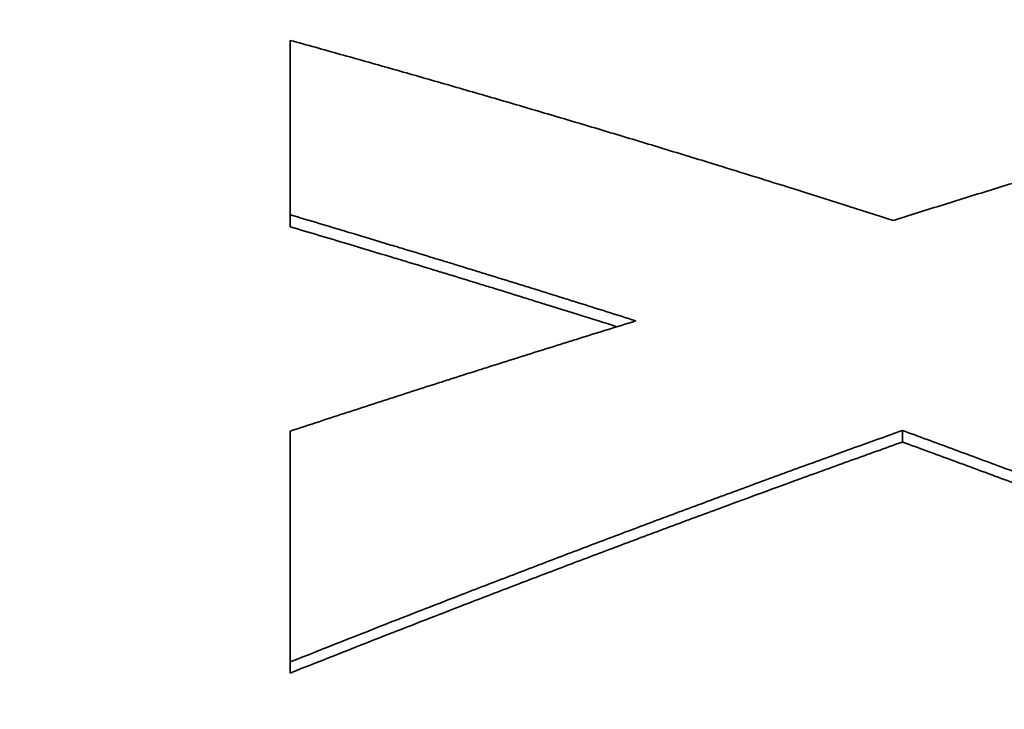
# Model space of a CAD drawing. Units: inches. Extents: x 34 to 380, y 30 to 248.
# Drawn here: x 171 to 171, y 223 to 223 of the extents above; entities that cross this region are included whole.
import ezdxf

# ---------------------------------------------------------------- set-up
doc = ezdxf.new("R2010")
doc.units = ezdxf.units.IN
doc.header["$LTSCALE"] = 24
doc.header["$MEASUREMENT"] = 0
doc.layers.add('Dimension (ANSI)', color=7, linetype='Continuous', lineweight=25)
doc.layers.add('Visible (ANSI)', color=7, linetype='Continuous', lineweight=35)
doc.styles.add('Note Text (ANSI)', font='tahoma.ttf')
doc.dimstyles.new('Default (ANSI)', dxfattribs={"dimscale": 24, "dimtxt": 0.08, "dimasz": 0.098425, "dimexe": 0.0625, "dimexo": 0.0625, "dimgap": 0.031496, "dimtad": 0, "dimtih": 1, "dimtoh": 1, "dimdec": 5, "dimrnd": 1e-08, "dimzin": 3, "dimdsep": 46, "dimlunit": 5, "dimtxsty": 'Note Text (ANSI)', "dimcen": 0.09, "dimdle": 0.393701, "dimclrd": 256, "dimclre": 256, "dimclrt": 256, "dimadec": 0, "dimazin": 1, "dimtfac": 1.5, "dimtofl": 0, "dimtmove": 0, "dimatfit": 3, "dimfxl": 0, "dimfrac": 2, "dimtolj": 1, "dimtzin": 4, "dimlwd": -1, "dimlwe": -1, "dimarcsym": 0})

# ---------------------------------------------------------------- blocks, each defined once
blk = doc.blocks.new('*D47')
at = {"layer": 'Defpoints', "color": 0}
for p in [(178.395666, 223.61711), (181.006257, 221.617348)]:
    blk.add_point(p, dxfattribs=at)
at = {"layer": 'Dimension (ANSI)'}
for p, q in [((157.68493, 234.150551), (164.644775, 234.150551)), ((164.644775, 234.150551), (176.520419, 225.053584)), ((179.700962, 220.457229), (179.700962, 224.777229)), ((177.540962, 222.617229), (181.860962, 222.617229))]:
    blk.add_line(p, q, dxfattribs=at)
blk.add_solid([(176.759832, 225.366125), (176.281007, 224.741043), (178.395666, 223.61711)], dxfattribs=at)
at = {"layer": 'Dimension (ANSI)', "insert": (154.690529, 237.006481), "char_height": 1.92, "attachment_point": 2, "style": 'Note Text (ANSI)'}
blk.add_mtext('\\A1; \\P[84]', dxfattribs=at)

msp = doc.modelspace()

# ---------------------------------------------------------------- linework, layer by layer
at = {"layer": 'Visible (ANSI)'}
for p, q in [((170.683412, 223.448486), (170.683412, 223.449387)), ((170.7294088, 223.4323025), (170.7294088, 223.4331711)), ((170.683412, 223.414929), (170.683412, 223.4157629))]:
    msp.add_line(p, q, dxfattribs=at)
for points, knots in [([(170.683412, 223.4625084), (170.6846708, 223.4621606), (170.6859296, 223.4618104), (170.6871883, 223.4614578), (170.6884471, 223.4611052), (170.6897059, 223.4607502), (170.6909647, 223.4603929), (170.6915941, 223.4602142), (170.6922234, 223.4600349), (170.6928528, 223.4598551), (170.6941116, 223.4594953), (170.6953704, 223.4591332), (170.6966292, 223.4587687), (170.6972586, 223.4585865), (170.697888, 223.4584036), (170.6985173, 223.4582202), (170.6997761, 223.4578534), (170.7010349, 223.4574841), (170.7022937, 223.4571125), (170.7029231, 223.4569267), (170.7035525, 223.4567403), (170.7041818, 223.4565534), (170.7054406, 223.4561794), (170.7066994, 223.4558031), (170.7079582, 223.4554244), (170.7085876, 223.4552351), (170.709217, 223.4550451), (170.7098464, 223.4548546), (170.7111051, 223.4544736), (170.7123639, 223.4540902), (170.7136227, 223.4537045), (170.7142521, 223.4535116), (170.7148815, 223.4533182), (170.7155109, 223.4531241), (170.717399, 223.452542), (170.7192872, 223.4519546), (170.7211754, 223.451362), (170.7236929, 223.4505718), (170.7262105, 223.4497722), (170.728728, 223.4489634)], [0, 0, 0, 0, 0.01191008, 0.01191008, 0.01191008, 0.02382015, 0.02382015, 0.02382015, 0.02977519, 0.02977519, 0.02977519, 0.04168527, 0.04168527, 0.04168527, 0.0476403, 0.0476403, 0.0476403, 0.05955038, 0.05955038, 0.05955038, 0.06550542, 0.06550542, 0.06550542, 0.07741549, 0.07741549, 0.07741549, 0.08337053, 0.08337053, 0.08337053, 0.09528061, 0.09528061, 0.09528061, 0.10123565, 0.10123565, 0.10123565, 0.11910076, 0.11910076, 0.11910076, 0.14292091, 0.14292091, 0.14292091, 0.14292091]), ([(170.683412, 223.449387), (170.683412, 223.4497781), (170.683412, 223.4501669), (170.683412, 223.4505536), (170.683412, 223.4509402), (170.683412, 223.4513247), (170.683412, 223.4517069), (170.683412, 223.4518981), (170.683412, 223.4520886), (170.683412, 223.4522787), (170.683412, 223.4526587), (170.683412, 223.4530366), (170.683412, 223.4534122), (170.683412, 223.4536), (170.683412, 223.4537873), (170.683412, 223.453974), (170.683412, 223.4543474), (170.683412, 223.4547186), (170.683412, 223.4550876), (170.683412, 223.4552721), (170.683412, 223.455456), (170.683412, 223.4556394), (170.683412, 223.4560062), (170.683412, 223.4563707), (170.683412, 223.4567331), (170.683412, 223.4569142), (170.683412, 223.4570948), (170.683412, 223.4572749), (170.683412, 223.457635), (170.683412, 223.4579928), (170.683412, 223.4583485), (170.683412, 223.4585263), (170.683412, 223.4587035), (170.683412, 223.4588802), (170.683412, 223.4601171), (170.683412, 223.4613266), (170.683412, 223.4625084)], [0, 0, 0, 0, 0.006854295, 0.006854295, 0.006854295, 0.01370859, 0.01370859, 0.01370859, 0.017135738, 0.017135738, 0.017135738, 0.023990033, 0.023990033, 0.023990033, 0.02741718, 0.02741718, 0.02741718, 0.034271475, 0.034271475, 0.034271475, 0.037698623, 0.037698623, 0.037698623, 0.044552918, 0.044552918, 0.044552918, 0.047980065, 0.047980065, 0.047980065, 0.05483436, 0.05483436, 0.05483436, 0.058261508, 0.058261508, 0.058261508, 0.082251541, 0.082251541, 0.082251541, 0.082251541]), ([(170.728728, 223.4489634), (170.7299841, 223.4493607), (170.7312402, 223.4497558), (170.7324963, 223.4501487), (170.7337524, 223.4505415), (170.7350084, 223.4509321), (170.7362645, 223.4513205), (170.7368925, 223.4515147), (170.7375206, 223.4517083), (170.7381486, 223.4519013), (170.7394047, 223.4522874), (170.7406608, 223.4526712), (170.7419169, 223.4530528), (170.7425449, 223.4532436), (170.7431729, 223.4534338), (170.743801, 223.4536235), (170.7450571, 223.4540028), (170.7463131, 223.4543798), (170.7475692, 223.4547546), (170.7481972, 223.454942), (170.7488253, 223.4551288), (170.7494533, 223.455315), (170.7507094, 223.4556875), (170.7519655, 223.4560578), (170.7532216, 223.4564257), (170.7538496, 223.4566097), (170.7544776, 223.4567931), (170.7551057, 223.4569759), (170.7563618, 223.4573416), (170.7576178, 223.457705), (170.7588739, 223.4580661), (170.7595019, 223.4582466), (170.76013, 223.4584266), (170.760758, 223.458606), (170.7626421, 223.4591442), (170.7645263, 223.4596772), (170.7664104, 223.4602051), (170.7689225, 223.460909), (170.7714347, 223.4616036), (170.7739468, 223.4622891)], [0, 0, 0, 0, 0.01182061, 0.01182061, 0.01182061, 0.02364122, 0.02364122, 0.02364122, 0.02955153, 0.02955153, 0.02955153, 0.04137214, 0.04137214, 0.04137214, 0.04728245, 0.04728245, 0.04728245, 0.05910306, 0.05910306, 0.05910306, 0.06501336, 0.06501336, 0.06501336, 0.07683397, 0.07683397, 0.07683397, 0.08274428, 0.08274428, 0.08274428, 0.09456489, 0.09456489, 0.09456489, 0.1004752, 0.1004752, 0.1004752, 0.11820611, 0.11820611, 0.11820611, 0.14184734, 0.14184734, 0.14184734, 0.14184734]), ([(170.7093763, 223.4414118), (170.7086551, 223.4416411), (170.7079339, 223.4418698), (170.7072126, 223.4420978), (170.7064914, 223.4423258), (170.7057702, 223.4425531), (170.7050489, 223.4427799), (170.7046883, 223.4428932), (170.7043277, 223.4430064), (170.7039671, 223.4431195), (170.7032459, 223.4433455), (170.7025246, 223.443571), (170.7018034, 223.4437958), (170.7014428, 223.4439081), (170.7010822, 223.4440204), (170.7007216, 223.4441324), (170.7000003, 223.4443566), (170.6992791, 223.4445801), (170.6985579, 223.4448029), (170.6981972, 223.4449143), (170.6978366, 223.4450256), (170.697476, 223.4451367), (170.6967548, 223.4453589), (170.6960336, 223.4455804), (170.6953123, 223.4458013), (170.6949517, 223.4459118), (170.6945911, 223.4460221), (170.6942305, 223.4461322), (170.6935092, 223.4463524), (170.692788, 223.446572), (170.6920668, 223.446791), (170.6917062, 223.4469004), (170.6913455, 223.4470097), (170.6909849, 223.4471189), (170.6899031, 223.4474463), (170.6888212, 223.4477723), (170.6877394, 223.4480968), (170.6862969, 223.4485295), (170.6848545, 223.4489596), (170.683412, 223.449387)], [0, 0, 0, 0, 0.006651136, 0.006651136, 0.006651136, 0.013302273, 0.013302273, 0.013302273, 0.016627841, 0.016627841, 0.016627841, 0.023278977, 0.023278977, 0.023278977, 0.026604545, 0.026604545, 0.026604545, 0.033255682, 0.033255682, 0.033255682, 0.03658125, 0.03658125, 0.03658125, 0.043232386, 0.043232386, 0.043232386, 0.046557954, 0.046557954, 0.046557954, 0.053209091, 0.053209091, 0.053209091, 0.056534659, 0.056534659, 0.056534659, 0.066511363, 0.066511363, 0.066511363, 0.079813636, 0.079813636, 0.079813636, 0.079813636]), ([(170.7079635, 223.4409742), (170.706992, 223.4412813), (170.7060205, 223.4415873), (170.7050489, 223.4418921), (170.7039671, 223.4422315), (170.7028853, 223.4425694), (170.7018034, 223.4429059), (170.7014428, 223.4430181), (170.7010822, 223.4431301), (170.7007216, 223.443242), (170.7000003, 223.4434656), (170.6992791, 223.4436887), (170.6985579, 223.4439111), (170.6981972, 223.4440223), (170.6978366, 223.4441333), (170.697476, 223.4442442), (170.6967548, 223.4444659), (170.6960336, 223.444687), (170.6953123, 223.4449075), (170.6949517, 223.4450177), (170.6945911, 223.4451278), (170.6942305, 223.4452377), (170.6935092, 223.4454575), (170.692788, 223.4456767), (170.6920668, 223.4458952), (170.6917062, 223.4460044), (170.6913455, 223.4461135), (170.6909849, 223.4462224), (170.6899031, 223.4465492), (170.6888212, 223.4468746), (170.6877394, 223.4471984), (170.6862969, 223.4476302), (170.6848545, 223.4480594), (170.683412, 223.448486)], [0.004342982, 0.004342982, 0.004342982, 0.004342982, 0.013302273, 0.013302273, 0.013302273, 0.023278977, 0.023278977, 0.023278977, 0.026604545, 0.026604545, 0.026604545, 0.033255682, 0.033255682, 0.033255682, 0.03658125, 0.03658125, 0.03658125, 0.043232386, 0.043232386, 0.043232386, 0.046557954, 0.046557954, 0.046557954, 0.053209091, 0.053209091, 0.053209091, 0.056534659, 0.056534659, 0.056534659, 0.066511363, 0.066511363, 0.066511363, 0.079813636, 0.079813636, 0.079813636, 0.079813636]), ([(170.683412, 223.4331228), (170.6841332, 223.4333602), (170.6848545, 223.4335971), (170.6855757, 223.4338334), (170.6862969, 223.4340696), (170.6870182, 223.4343053), (170.6877394, 223.4345404), (170.6881, 223.4346579), (170.6884606, 223.4347753), (170.6888212, 223.4348925), (170.6895425, 223.435127), (170.6902637, 223.4353609), (170.6909849, 223.4355941), (170.6913455, 223.4357108), (170.6917062, 223.4358272), (170.6920668, 223.4359436), (170.692788, 223.4361762), (170.6935092, 223.4364083), (170.6942305, 223.4366398), (170.6945911, 223.4367555), (170.6949517, 223.4368711), (170.6953123, 223.4369865), (170.6960336, 223.4372174), (170.6967548, 223.4374477), (170.697476, 223.4376773), (170.6978366, 223.4377921), (170.6981972, 223.4379068), (170.6985579, 223.4380213), (170.6992791, 223.4382504), (170.7000003, 223.4384789), (170.7007216, 223.4387067), (170.7010822, 223.4388206), (170.7014428, 223.4389344), (170.7018034, 223.439048), (170.7025246, 223.4392753), (170.7032459, 223.4395019), (170.7039671, 223.4397279), (170.7043277, 223.439841), (170.7046883, 223.4399538), (170.7050489, 223.4400665), (170.7057702, 223.440292), (170.7064914, 223.4405168), (170.7072126, 223.440741), (170.7079339, 223.4409652), (170.7086551, 223.4411888), (170.7093763, 223.4414118)], [0, 0, 0, 0, 0.006593717, 0.006593717, 0.006593717, 0.013187435, 0.013187435, 0.013187435, 0.016484294, 0.016484294, 0.016484294, 0.023078011, 0.023078011, 0.023078011, 0.02637487, 0.02637487, 0.02637487, 0.032968587, 0.032968587, 0.032968587, 0.036265446, 0.036265446, 0.036265446, 0.042859164, 0.042859164, 0.042859164, 0.046156022, 0.046156022, 0.046156022, 0.05274974, 0.05274974, 0.05274974, 0.056046599, 0.056046599, 0.056046599, 0.062640316, 0.062640316, 0.062640316, 0.065937175, 0.065937175, 0.065937175, 0.072530892, 0.072530892, 0.072530892, 0.07912461, 0.07912461, 0.07912461, 0.07912461]), ([(170.7294088, 223.4331711), (170.7281311, 223.4327137), (170.7268534, 223.4322542), (170.7255757, 223.4317925), (170.724298, 223.4313307), (170.7230203, 223.4308668), (170.7217426, 223.4304006), (170.7211038, 223.4301675), (170.7204649, 223.4299339), (170.7198261, 223.4296997), (170.7185484, 223.4292314), (170.7172707, 223.4287608), (170.715993, 223.4282881), (170.7153542, 223.4280517), (170.7147153, 223.4278148), (170.7140765, 223.4275773), (170.7127988, 223.4271024), (170.7115211, 223.4266253), (170.7102434, 223.426146), (170.7096046, 223.4259063), (170.7089658, 223.4256661), (170.7083269, 223.4254254), (170.7070492, 223.4249439), (170.7057715, 223.4244603), (170.7044938, 223.4239744), (170.703855, 223.4237315), (170.7032162, 223.4234881), (170.7025773, 223.4232441), (170.7012996, 223.4227561), (170.7000219, 223.4222659), (170.6987442, 223.4217736), (170.6981054, 223.4215275), (170.6974666, 223.4212808), (170.6968277, 223.4210336), (170.6949112, 223.4202919), (170.6929947, 223.4195453), (170.6910781, 223.418794), (170.6885227, 223.4177921), (170.6859674, 223.4167818), (170.683412, 223.4157629)], [0, 0, 0, 0, 0.0120023, 0.0120023, 0.0120023, 0.0240046, 0.0240046, 0.0240046, 0.03000575, 0.03000575, 0.03000575, 0.04200804, 0.04200804, 0.04200804, 0.04800919, 0.04800919, 0.04800919, 0.06001149, 0.06001149, 0.06001149, 0.06601264, 0.06601264, 0.06601264, 0.07801494, 0.07801494, 0.07801494, 0.08401609, 0.08401609, 0.08401609, 0.09601838, 0.09601838, 0.09601838, 0.10201953, 0.10201953, 0.10201953, 0.12002298, 0.12002298, 0.12002298, 0.14402758, 0.14402758, 0.14402758, 0.14402758]), ([(170.683412, 223.4157629), (170.683412, 223.4162708), (170.683412, 223.4167767), (170.683412, 223.4172804), (170.683412, 223.4177841), (170.683412, 223.4182857), (170.683412, 223.4187851), (170.683412, 223.4190349), (170.683412, 223.4192841), (170.683412, 223.4195327), (170.683412, 223.4215221), (170.683412, 223.4234773), (170.683412, 223.4253979), (170.683412, 223.4256379), (170.683412, 223.4258775), (170.683412, 223.4261165), (170.683412, 223.4265944), (170.683412, 223.4270702), (170.683412, 223.4275439), (170.683412, 223.4294385), (170.683412, 223.4312982), (170.683412, 223.4331228)], [0, 0, 0, 0, 0.006998379, 0.006998379, 0.006998379, 0.013996759, 0.013996759, 0.013996759, 0.017495948, 0.017495948, 0.017495948, 0.045489466, 0.045489466, 0.045489466, 0.048988655, 0.048988655, 0.048988655, 0.055987035, 0.055987035, 0.055987035, 0.083980552, 0.083980552, 0.083980552, 0.083980552]), ([(170.7739468, 223.4159779), (170.7727097, 223.4164807), (170.7714725, 223.4169815), (170.7702353, 223.4174803), (170.7689982, 223.417979), (170.767761, 223.4184756), (170.7665238, 223.4189701), (170.7659052, 223.4192174), (170.7652867, 223.4194642), (170.7646681, 223.4197104), (170.7634309, 223.4202028), (170.7621937, 223.4206932), (170.7609566, 223.4211814), (170.760338, 223.4214255), (170.7597194, 223.4216691), (170.7591008, 223.4219122), (170.7578636, 223.4223983), (170.7566265, 223.4228823), (170.7553893, 223.4233643), (170.7547707, 223.4236052), (170.7541521, 223.4238456), (170.7535336, 223.4240855), (170.7522964, 223.4245653), (170.7510592, 223.425043), (170.749822, 223.4255186), (170.7492035, 223.4257563), (170.7485849, 223.4259936), (170.7479663, 223.4262303), (170.7467291, 223.4267037), (170.745492, 223.427175), (170.7442548, 223.4276442), (170.7436362, 223.4278787), (170.7430176, 223.4281128), (170.742399, 223.4283463), (170.7411619, 223.4288133), (170.7399247, 223.4292782), (170.7386875, 223.4297409), (170.7380689, 223.4299723), (170.7374504, 223.4302031), (170.7368318, 223.4304334), (170.7355946, 223.430894), (170.7343574, 223.4313524), (170.7331203, 223.4318087), (170.7318831, 223.432265), (170.7306459, 223.4327191), (170.7294088, 223.4331711)], [0, 0, 0, 0, 0.01170425, 0.01170425, 0.01170425, 0.0234085, 0.0234085, 0.0234085, 0.02926062, 0.02926062, 0.02926062, 0.04096487, 0.04096487, 0.04096487, 0.046817, 0.046817, 0.046817, 0.05852125, 0.05852125, 0.05852125, 0.06437337, 0.06437337, 0.06437337, 0.07607762, 0.07607762, 0.07607762, 0.08192975, 0.08192975, 0.08192975, 0.093634, 0.093634, 0.093634, 0.09948612, 0.09948612, 0.09948612, 0.11119037, 0.11119037, 0.11119037, 0.1170425, 0.1170425, 0.1170425, 0.12874675, 0.12874675, 0.12874675, 0.140451, 0.140451, 0.140451, 0.140451]), ([(170.7294088, 223.4323025), (170.7281311, 223.431846), (170.7268534, 223.4313874), (170.7255757, 223.4309266), (170.724298, 223.4304658), (170.7230203, 223.4300027), (170.7217426, 223.4295375), (170.7198261, 223.4288397), (170.7179096, 223.4281369), (170.715993, 223.4274292), (170.7153542, 223.4271933), (170.7147153, 223.4269569), (170.7140765, 223.4267199), (170.7127988, 223.4262459), (170.7115211, 223.4257697), (170.7102434, 223.4252914), (170.7096046, 223.4250522), (170.7089658, 223.4248125), (170.7083269, 223.4245722), (170.7070492, 223.4240917), (170.7057715, 223.423609), (170.7044938, 223.4231242), (170.703855, 223.4228818), (170.7032162, 223.4226388), (170.7025773, 223.4223953), (170.7012996, 223.4219083), (170.7000219, 223.4214191), (170.6987442, 223.4209278), (170.6981054, 223.4206821), (170.6974666, 223.4204359), (170.6968277, 223.4201892), (170.6949112, 223.419449), (170.6929947, 223.4187039), (170.6910781, 223.417954), (170.6885227, 223.4169542), (170.6859674, 223.4159459), (170.683412, 223.414929)], [0, 0, 0, 0, 0.0120023, 0.0120023, 0.0120023, 0.0240046, 0.0240046, 0.0240046, 0.04200804, 0.04200804, 0.04200804, 0.04800919, 0.04800919, 0.04800919, 0.06001149, 0.06001149, 0.06001149, 0.06601264, 0.06601264, 0.06601264, 0.07801494, 0.07801494, 0.07801494, 0.08401609, 0.08401609, 0.08401609, 0.09601838, 0.09601838, 0.09601838, 0.10201953, 0.10201953, 0.10201953, 0.12002298, 0.12002298, 0.12002298, 0.14402758, 0.14402758, 0.14402758, 0.14402758]), ([(170.7739468, 223.4151436), (170.7727097, 223.4156454), (170.7714725, 223.4161452), (170.7702353, 223.416643), (170.7689982, 223.4171407), (170.767761, 223.4176363), (170.7665238, 223.4181299), (170.7646681, 223.4188702), (170.7628123, 223.4196058), (170.7609566, 223.4203367), (170.760338, 223.4205803), (170.7597194, 223.4208235), (170.7591008, 223.421066), (170.7578636, 223.4215512), (170.7566265, 223.4220343), (170.7553893, 223.4225152), (170.7547707, 223.4227557), (170.7541521, 223.4229956), (170.7535336, 223.4232351), (170.7522964, 223.4237139), (170.7510592, 223.4241906), (170.749822, 223.4246652), (170.7492035, 223.4249025), (170.7485849, 223.4251393), (170.7479663, 223.4253755), (170.7467291, 223.425848), (170.745492, 223.4263184), (170.7442548, 223.4267866), (170.7436362, 223.4270207), (170.7430176, 223.4272543), (170.742399, 223.4274873), (170.7411619, 223.4279534), (170.7399247, 223.4284173), (170.7386875, 223.4288792), (170.7380689, 223.4291101), (170.7374504, 223.4293404), (170.7368318, 223.4295703), (170.7355946, 223.4300299), (170.7343574, 223.4304874), (170.7331203, 223.4309428), (170.7318831, 223.4313982), (170.7306459, 223.4318514), (170.7294088, 223.4323025)], [0, 0, 0, 0, 0.01170425, 0.01170425, 0.01170425, 0.0234085, 0.0234085, 0.0234085, 0.04096487, 0.04096487, 0.04096487, 0.046817, 0.046817, 0.046817, 0.05852125, 0.05852125, 0.05852125, 0.06437337, 0.06437337, 0.06437337, 0.07607762, 0.07607762, 0.07607762, 0.08192975, 0.08192975, 0.08192975, 0.093634, 0.093634, 0.093634, 0.09948612, 0.09948612, 0.09948612, 0.11119037, 0.11119037, 0.11119037, 0.1170425, 0.1170425, 0.1170425, 0.12874675, 0.12874675, 0.12874675, 0.140451, 0.140451, 0.140451, 0.140451])]:
    msp.add_open_spline(points, degree=3, knots=knots, dxfattribs=at)

# ---------------------------------------------------------------- dimensions: what is measured, and where the dimension line sits
at = {"layer": 'Dimension (ANSI)'}
dim = msp.add_diameter_dim_2p(p1=(181.0062571, 221.6173478), p2=(178.3956662, 223.6171096), text=' \\X[84]', dimstyle='Default (ANSI)', override={"dimdec": 5, "dimlfac": 1, "dimpost": '\\X', "dimtp": 0, "dimtm": 0, "dimtdec": 2, "dimtvp": -0.25}, dxfattribs=at)
dim.commit()
dim.dimension.update_dxf_attribs({"geometry": '*D47', "text_midpoint": (154.6905286, 234.1505513), "dimtype": 163})

doc.saveas('drawing.dxf')
